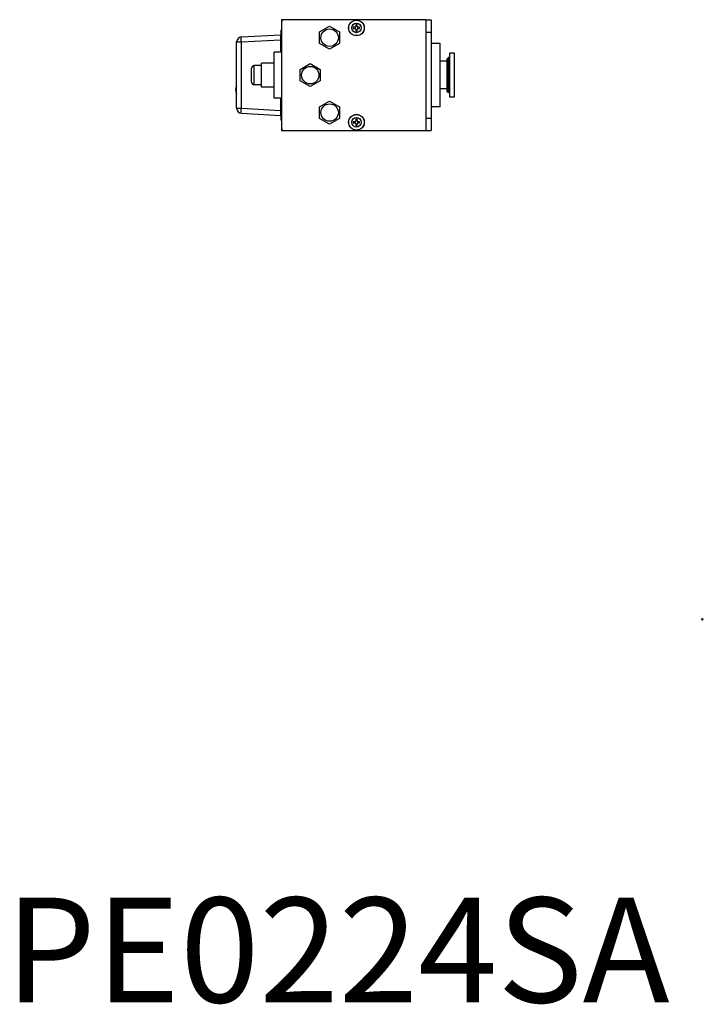
# Model space of a CAD drawing. Units: millimetres. Extents: x 0 to 1680, y 0 to 1188.
# Drawn here: x 1343 to 1617, y 75 to 470 of the extents above; entities that cross this region are included whole.
import ezdxf

# ---------------------------------------------------------------- set-up
doc = ezdxf.new("R2010")
doc.units = ezdxf.units.MM
doc.header["$LTSCALE"] = 8
doc.header["$PDMODE"] = 3
doc.header["$PDSIZE"] = 0.35
doc.layers.get('0').update_dxf_attribs({"linetype": 'CONTINUOUS'})
doc.layers.add('02___PRT_ALL_AXES', color=7, linetype='CONTINUOUS')
doc.layers.add('7_ALL_FEATURES', color=7, linetype='CONTINUOUS')

msp = doc.modelspace()

# ---------------------------------------------------------------- linework, layer by layer
at = {"color": 7, "linetype": 'Continuous'}
for p, q in [((1448.006, 469.616), (1448.006, 468.616)), ((1449.006, 469.616), (1448.006, 469.616)), ((1506.006, 469.616), (1508.006, 469.616)), ((1508.006, 469.616), (1508.006, 425.216)), ((1447.906, 463.736), (1447.906, 465.425)), ((1447.906, 465.425), (1448.006, 465.425)), ((1463.256, 464.725), (1467.256, 467.035)), ((1467.256, 467.035), (1471.256, 464.725)), ((1431.901, 462.704), (1447.532, 463.523)), ((1431.901, 460.707), (1447.532, 461.526)), ((1447.532, 461.526), (1447.532, 456.666)), ((1447.532, 461.526), (1448.006, 461.526)), ((1463.256, 460.107), (1463.256, 464.725)), ((1471.256, 464.725), (1471.256, 460.107)), ((1506.006, 464.616), (1508.006, 464.616)), ((1430.006, 434.125), (1430.006, 460.707)), ((1430.006, 460.707), (1431.901, 460.707)), ((1431.901, 434.125), (1431.901, 460.707)), ((1467.256, 457.797), (1463.256, 460.107)), ((1471.256, 460.107), (1467.256, 457.797)), ((1514.366, 453.916), (1514.866, 454.416)), ((1514.366, 440.916), (1514.366, 453.916)), ((1514.866, 440.416), (1514.866, 454.416)), ((1436.006, 444.566), (1436.006, 450.266)), ((1437.006, 443.566), (1437.006, 451.266)), ((1440.006, 442.616), (1440.006, 452.216)), ((1455.506, 449.725), (1459.506, 452.035)), ((1455.506, 445.107), (1455.506, 449.725)), ((1459.506, 452.035), (1463.506, 449.725)), ((1463.506, 449.725), (1463.506, 445.107)), ((1459.506, 442.797), (1455.506, 445.107)), ((1463.506, 445.107), (1459.506, 442.797)), ((1447.532, 438.166), (1447.532, 433.306)), ((1514.366, 440.916), (1514.866, 440.416)), ((1430.006, 434.125), (1431.901, 434.125)), ((1431.901, 434.125), (1447.532, 433.306)), ((1463.256, 434.725), (1467.256, 437.035)), ((1463.256, 430.107), (1463.256, 434.725)), ((1467.256, 437.035), (1471.256, 434.725)), ((1471.256, 434.725), (1471.256, 430.107)), ((1431.901, 432.128), (1447.532, 431.309)), ((1447.532, 433.306), (1448.006, 433.306)), ((1447.906, 429.407), (1447.906, 431.095)), ((1467.256, 427.797), (1463.256, 430.107)), ((1471.256, 430.107), (1467.256, 427.797)), ((1506.006, 430.216), (1508.006, 430.216)), ((1447.906, 429.407), (1448.006, 429.407)), ((1448.006, 426.216), (1448.006, 425.216)), ((1448.006, 425.216), (1449.006, 425.216)), ((1506.006, 425.216), (1508.006, 425.216))]:
    msp.add_line(p, q, dxfattribs=at)
at = {"color": 3, "linetype": 'Continuous'}
for p, q in [((1506.006, 469.616), (1449.006, 469.616)), ((1506.006, 425.216), (1506.006, 469.616)), ((1448.006, 468.616), (1448.006, 426.216)), ((1449.006, 425.216), (1506.006, 425.216))]:
    msp.add_line(p, q, dxfattribs=at)
at = {"color": 7, "linetype": 'Continuous'}
for points in [[(1431.901, 460.707), (1431.881, 461.15), (1431.866, 461.572), (1431.859, 461.95), (1431.859, 462.266), (1431.866, 462.504), (1431.881, 462.653), (1431.901, 462.704)], [(1447.532, 463.523), (1447.537, 463.473), (1447.541, 463.326), (1447.543, 463.088), (1447.543, 462.772), (1447.541, 462.393), (1447.537, 461.969), (1447.532, 461.526)], [(1431.901, 432.128), (1431.881, 432.179), (1431.866, 432.328), (1431.859, 432.566), (1431.859, 432.882), (1431.866, 433.26), (1431.881, 433.682), (1431.901, 434.125)], [(1447.532, 433.306), (1447.537, 432.862), (1447.541, 432.439), (1447.543, 432.06), (1447.543, 431.744), (1447.541, 431.506), (1447.537, 431.358), (1447.532, 431.309)]]:
    msp.add_lwpolyline(points, dxfattribs=at)
at = {"color": 3, "linetype": 'Continuous'}
for centre, start, end in [((1449.006, 468.616), 90, 180), ((1449.006, 426.216), 180, 270)]:
    msp.add_arc(centre, 1, start, end, dxfattribs=at)
at = {"color": 7, "linetype": 'Continuous'}
for centre, radius, start, end in [((1448.406, 465.425), 0.5, 143.30789, 180), ((1432.006, 460.707), 2, 93, 180), ((1447.506, 464.022), 0.5, 273.00019, 0.00356), ((1437.006, 450.266), 1, 90, 180), ((1437.006, 444.566), 1, 180, 270), ((1432.006, 434.125), 2, 180, 267), ((1447.506, 430.81), 0.5, 0, 86.99981), ((1448.406, 429.407), 0.5, 180, 216.69213)]:
    msp.add_arc(centre, radius, start, end, dxfattribs=at)
at = {"linetype": 'Continuous'}
msp.add_point((1616.648, 229.444), dxfattribs=at)
at = {"layer": '02___PRT_ALL_AXES', "color": 7, "linetype": 'Continuous'}
for p, q in [((1511.506, 460.116), (1508.006, 460.116)), ((1511.506, 434.716), (1511.506, 460.116)), ((1445.006, 438.166), (1445.006, 456.666)), ((1448.006, 456.666), (1445.006, 456.666)), ((1515.366, 454.416), (1514.866, 454.416)), ((1517.366, 456.251), (1515.366, 456.251)), ((1515.366, 438.581), (1515.366, 456.251)), ((1517.366, 438.581), (1517.366, 456.251)), ((1440.006, 451.266), (1437.006, 451.266)), ((1445.006, 452.216), (1440.006, 452.216)), ((1514.366, 452.951), (1511.506, 452.951)), ((1440.006, 443.566), (1437.006, 443.566)), ((1445.006, 442.616), (1440.006, 442.616)), ((1514.366, 441.881), (1511.506, 441.881)), ((1448.006, 438.166), (1445.006, 438.166)), ((1515.366, 440.416), (1514.866, 440.416)), ((1517.366, 438.581), (1515.366, 438.581)), ((1511.506, 434.716), (1508.006, 434.716))]:
    msp.add_line(p, q, dxfattribs=at)
at = {"layer": '02___PRT_ALL_AXES', "color": 3, "linetype": 'Continuous'}
for centre in [(1467.256, 462.416), (1459.506, 447.416), (1467.256, 432.416)]:
    msp.add_circle(centre, 3.5, dxfattribs=at)
at = {"layer": '02___PRT_ALL_AXES', "color": 7, "linetype": 'Continuous'}
msp.add_arc((1432.013, 441.596), 2.507, 143.28795, 216.71205, dxfattribs=at)
at = {"layer": '7_ALL_FEATURES', "color": 7, "linetype": 'Continuous'}
for p, q in [((1476.756, 466.566), (1476.756, 466.066)), ((1477.456, 466.566), (1476.756, 466.566)), ((1476.756, 466.066), (1477.456, 466.066)), ((1477.756, 467.566), (1477.756, 466.866)), ((1478.256, 467.566), (1477.756, 467.566)), ((1477.756, 465.766), (1477.756, 465.066)), ((1478.256, 466.866), (1478.256, 467.566)), ((1478.256, 465.066), (1478.256, 465.766)), ((1479.256, 466.566), (1478.556, 466.566)), ((1478.556, 466.066), (1479.256, 466.066)), ((1479.256, 466.066), (1479.256, 466.566)), ((1477.756, 465.066), (1478.256, 465.066)), ((1477.456, 428.766), (1476.756, 428.766)), ((1476.756, 428.766), (1476.756, 428.266)), ((1476.756, 428.266), (1477.456, 428.266)), ((1478.256, 429.766), (1477.756, 429.766)), ((1477.756, 429.766), (1477.756, 429.066)), ((1477.756, 427.966), (1477.756, 427.266)), ((1477.756, 427.266), (1478.256, 427.266)), ((1478.256, 429.066), (1478.256, 429.766)), ((1478.256, 427.266), (1478.256, 427.966)), ((1479.256, 428.766), (1478.556, 428.766)), ((1478.556, 428.266), (1479.256, 428.266)), ((1479.256, 428.266), (1479.256, 428.766))]:
    msp.add_line(p, q, dxfattribs=at)
for centre, radius in [((1478.006, 466.316), 3.157), ((1478.006, 466.316), 3.096), ((1478.006, 466.316), 1.9), ((1478.006, 428.516), 3.157), ((1478.006, 428.516), 3.096), ((1478.006, 428.516), 1.9)]:
    msp.add_circle(centre, radius, dxfattribs=at)
for centre, start, end in [((1477.456, 466.866), 270, 0), ((1477.456, 465.766), 0, 90), ((1478.556, 466.866), 180, 270), ((1478.556, 465.766), 90, 180), ((1477.456, 429.066), 270, 0), ((1477.456, 427.966), 0, 90), ((1478.556, 429.066), 180, 270), ((1478.556, 427.966), 90, 180)]:
    msp.add_arc(centre, 0.3, start, end, dxfattribs=at)

# ---------------------------------------------------------------- texts
at = {"insert": (1337.287, 118), "char_height": 42.00071, "width": 400.00681, "attachment_point": 1}
msp.add_mtext('{\\fArial|b1|i0|c0|p34;PE0224SA}', dxfattribs=at)

doc.saveas('drawing.dxf')
